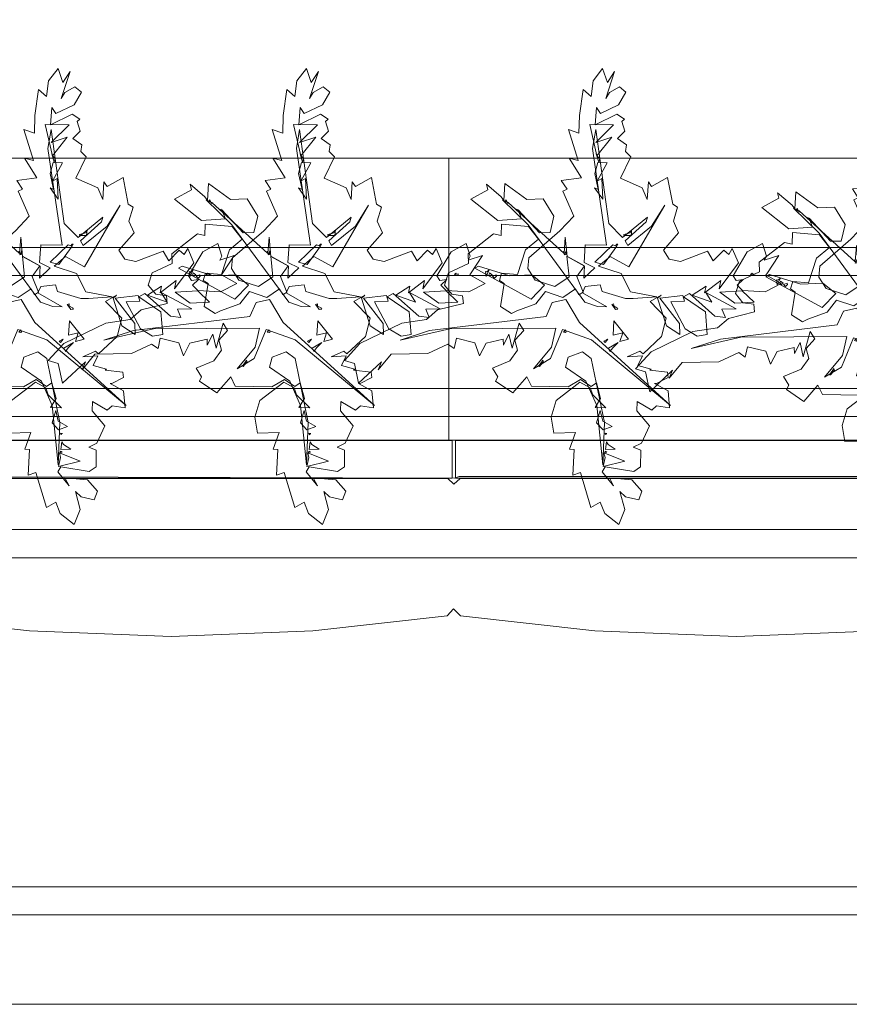
# Model space of a CAD drawing. Units: inches. Extents: x 1055 to 1285, y 1223 to 1344.
# Drawn here: x 1173 to 1217, y 1292 to 1344 of the extents above; entities that cross this region are included whole.
import ezdxf

# ---------------------------------------------------------------- set-up
doc = ezdxf.new("R2010")
doc.units = ezdxf.units.IN
doc.header["$LTSCALE"] = 1.297091
doc.header["$MEASUREMENT"] = 0
doc.linetypes.add('Dot', pattern=[6.35, 0, -6.35])
doc.layers.add('CET color Black or White', color=7, linetype='Continuous')
doc.layers.add('CET Default', color=7, linetype='Continuous')
doc.layers.add('CET color Grey12', color=7, linetype='Continuous', true_color=0x1e1e1d)
doc.layers.add('CET color Grey57', color=7, linetype='Continuous', true_color=0x919191)

# ---------------------------------------------------------------- blocks, each defined once
blk = doc.blocks.new('*C63')
at = {"layer": 'CET color Black or White', "linetype": 'Continuous', "lineweight": 0}
blk.add_lwpolyline([(0, 0), (30, 0), (30, 15), (0, 15), (0, 0)], close=True, dxfattribs=at)
blk = doc.blocks.new('*C142')
at = {"layer": 'CET color Black or White', "linetype": 'Continuous', "lineweight": 0}
blk.add_lwpolyline([(0, 0), (30, 0), (30, 15), (0, 15), (0, 0)], close=True, dxfattribs=at)
blk = doc.blocks.new('*C148')
at = {"layer": 'CET color Black or White', "linetype": 'Continuous', "lineweight": 0}
for points in [[(-4.419, 9.662), (-4.501, 8.724), (-4.57, 8.742), (-5.717, 8.915), (-5.176, 8.315), (-5.411, 8.334), (-5.925, 7.86), (-5.187, 7.313), (-3.719, 7.164), (-3.547, 7.416), (-3.756, 7.729), (-3.36, 7.57), (-3.217, 7.941), (-3.658, 9.074), (-4.419, 9.662)], [(-2.911, 8.77), (-3.19, 7.951), (-2.633, 6.888), (-2.438, 7.865), (-2.911, 8.77)], [(-2.188, 8.061), (-2.295, 6.226), (-1.973, 6.729), (-1.864, 5.626), (-2.604, 6.104), (-2.257, 6.172), (-3.209, 6.672), (-2.769, 6.791), (-4.461, 7.129), (-5.012, 6.515), (-4.65, 6.478), (-4.735, 6.137), (-3.992, 5.87), (-4.324, 5.388), (-3.22, 4.31), (-3.079, 3.718), (-3.38, 3.237), (-4.554, 3.576), (-5.012, 3.057), (-5.776, 2.948), (-5.817, 2.645), (-6.989, 1.797), (-6.194, 1.226), (-6.337, 0.98), (-5.456, 1.318), (-5.914, 0.811), (-5.89, -0.464), (-7.151, -0.444), (-7.293, -0.814), (-7.63, -0.914), (-7.737, -1.502), (-8.248, -1.301), (-8.643, -1.666), (-8.82, -1.591), (-8.892, -2.068), (-7.887, -2.879), (-8.759, -3.203), (-8.561, -2.876), (-9.385, -2.197), (-10.159, -2.127), (-10.262, -2.554), (-9.776, -2.914), (-9.4, -2.95), (-10.896, -3.135), (-10.214, -3.232), (-10.781, -3.786), (-9.966, -3.961), (-9.173, -3.707), (-9.325, -4.256), (-7.988, -3.841), (-7.12, -3.467), (-7.06, -4.053), (-5.79, -2.898), (-5.708, -3.384), (-5.031, -2.347), (-4.446, -3.254), (-4.155, -2.778), (-3.962, -2.939), (-3.009, -1.855), (-1.997, -2.195), (0.007, -3.089), (0.554, -2.89), (0.947, -2.274), (0.806, -1.195), (0.022, -0.714), (-0.929, -1.285), (-0.861, -0.227), (-0.176, -0.357), (0.443, 0.299), (0.667, 0.166), (0.449, -0.133), (1.148, -0.554), (1.262, -1.513), (2.067, -1.704), (2.837, -2.475), (3.079, -2.667), (2.985, -3.358), (1.805, -3.687), (1.754, -3.993), (1.359, -4.047), (1.064, -3.249), (-0.312, -3.42), (-1.103, -3.042), (-1.489, -3.808), (-1.006, -5.159), (-0.438, -4.918), (-0.35, -5.316), (1.181, -6.1), (1.632, -5.868), (2.541, -6.621), (3.225, -6.531), (3.495, -5.969), (3.326, -5.418), (3.679, -5.212), (4.577, -6.315), (5.281, -6.629), (6.006, -7.732), (7.926, -9.296), (9.091, -9.661), (9.023, -9.109), (9.88, -8.463), (8.326, -7.842), (8.787, -7.826), (7.744, -7.557), (6.884, -5.808), (5.997, -5.052), (6.061, -4.635), (5.511, -4.76), (5.31, -3.772), (5.839, -3.253), (5.081, -3.228), (4.506, -2.484), (4.788, -2.338), (4.126, -2.327), (4.74, -1.849), (3.366, -2.077), (3.622, -1.694), (4.282, -1.903), (4.706, -1.548), (5.392, -1.679), (6.139, -2.355), (6.435, -1.905), (6.696, -1.916), (6.881, -0.813), (5.791, -0.497), (6.129, -0.077), (5.344, 1.714), (4.706, 2.143), (4.811, 2.814), (4.517, 2.992), (5.169, 3.532), (5.736, 3.476), (5.506, 4.003), (5.181, 3.077), (4.891, 2.8), (4.86, 2.178), (6.272, 1.443), (7.187, 1.575), (7.901, 2.065), (7.386, 3.088), (8.321, 3.178), (8.231, 3.41), (9.492, 3.912), (9.187, 4.228), (10.641, 5.52), (10.186, 5.854), (10.626, 6.327), (10.833, 7.245), (9.989, 7.196), (9.22, 6.555), (9.354, 6.954), (9.198, 7.649), (8.717, 7.613), (8.384, 6.874), (8.797, 5.749), (9.094, 6.125), (8.668, 5.261), (8.361, 5.3), (7.952, 6.776), (7.571, 7.005), (6.768, 6.639), (6.795, 6.207), (6.409, 6.506), (5.398, 6.502), (4.952, 5.557), (4.502, 5.369), (4.594, 6.268), (4.278, 6.402), (4.066, 7.071), (3.294, 6.621), (3.23, 5.802), (3.191, 5.891), (2.643, 6.319), (2.404, 6.171), (2.707, 5.272), (2.621, 5.305), (2.758, 4.587), (2.185, 4.593), (2.574, 3.889), (2.008, 4.369), (2.065, 4.586), (0.818, 5.083), (-0.165, 4.898), (-0.607, 3.748), (-1.171, 4.126), (-0.936, 4.029), (0.188, 5.073), (0.304, 5.914), (-0.214, 5.644), (-0.995, 4.131), (-1.628, 5.185), (-1.4, 5.384), (-1.057, 4.753), (-0.075, 6.047), (0, 6.792), (-0.311, 7.235), (-1.351, 6.643), (-1.59, 5.24), (-1.879, 5.458), (-1.369, 7.195), (-1.527, 7.737), (-1.853, 7.381), (-2.188, 8.061)], [(-4.297, 8.189), (-4.247, 8.091), (-4.224, 8.07), (-4.297, 8.189)], [(-4.255, 8.043), (-4.269, 8.027), (-4.17, 7.98), (-4.187, 8.009), (-4.255, 8.043)], [(3.948, 7.071), (1.987, 0.812), (1.195, -0.365), (1.639, -0.945), (2.442, -0.937), (5.748, -6.231), (6.868, -7.433), (5.203, -5.298), (2.793, -0.202), (3.802, 0.011), (5.255, -0.367), (4.381, 0.227), (2.705, 0.141), (2.545, 1.778), (3.948, 7.071)], [(7.66, 6.115), (7.718, 4.918), (7.914, 5.077), (8.391, 5.189), (7.66, 6.115)], [(7.282, 5.382), (7.227, 4.93), (7.126, 4.788), (7.521, 4.914), (7.282, 5.382)], [(6.25, 4.259), (3.454, 2.19), (3.341, 1.62), (3.912, 1.053), (4.454, 1.145), (4.662, 2.44), (5.6, 3.51), (8.331, 5.134), (6.25, 4.259)], [(6.267, 4.722), (6.212, 4.148), (5.753, 3.789), (6.445, 3.893), (6.624, 4.363), (6.267, 4.722)], [(7.625, 5.036), (7.616, 4.945), (7.625, 4.947), (7.709, 4.942), (7.625, 5.036)], [(6.715, 4.625), (6.745, 4.53), (6.807, 4.601), (6.726, 4.609), (6.715, 4.625)], [(-0.991, 3.953), (-0.638, 2.573), (-1.316, 1.712), (-1.16, 0.467), (-1.887, 0.806), (-1.801, 1.947), (-5.587, 2.285), (-4.277, 2.124), (-2.808, 1.411), (-2.97, 1.178), (-4.364, 1.763), (-4.617, 1.721), (-3.072, 0.982), (-3.437, -0.005), (-7.68, -2.736), (-6.698, -2.472), (-2.352, 0.382), (-1.884, -0.652), (-1.013, -0.311), (-0.994, 0.325), (-0.255, 0.029), (-0.849, -0.211), (-0.918, -1.265), (-1.811, -1.791), (-0.998, -1.484), (-2.192, -5.33), (-2.201, -5.659), (-1.571, -3.865), (0.88, 0.613), (0.812, 1.314), (0.628, 1.773), (0.486, 0.289), (0.125, 0.285), (-0.297, 0.963), (-0.012, 1.201), (-0.197, 2.484), (-0.37, 2.853), (-0.991, 3.953)], [(1.679, 3.553), (1.133, 2.437), (1.846, 2.721), (1.506, 3.127), (1.999, 3.191), (1.679, 3.553)], [(2.086, 3.122), (2.564, 2.784), (2.702, 2.934), (2.456, 2.987), (2.086, 3.122)], [(0.487, 2.367), (0.431, 2.287), (0.418, 2.015), (0.549, 2.252), (0.487, 2.367)], [(2.164, 2.538), (2.343, 2.399), (2.382, 2.497), (2.152, 2.547), (2.164, 2.538)], [(0.38, 2.079), (0.323, 2.04), (0.389, 1.963), (0.435, 2.045), (0.38, 2.079)], [(-3.529, 1.288), (-3.629, 1.251), (-3.636, 1.251), (-3.545, 1.234), (-3.529, 1.288)], [(-3.375, 1.345), (-3.52, 1.292), (-3.257, 0.975), (-3.21, 0.996), (-3.375, 1.345)], [(-2.566, 0.892), (-2.648, 0.892), (-2.633, 0.849), (-2.525, 0.821), (-2.566, 0.892)], [(-2.52, 0.892), (-2.507, 0.674), (-1.266, 0.196), (-1.345, 0.669), (-2.52, 0.892)], [(2.731, 0.38), (2.66, 0.306), (2.815, 0.252), (2.795, 0.354), (2.731, 0.38)], [(4.71, -0.034), (4.626, -0.117), (4.733, -0.122), (4.749, -0.053), (4.71, -0.034)], [(4.768, -0.062), (4.731, -0.122), (5.018, -0.177), (5.006, -0.134), (4.768, -0.062)], [(-4.475, -0.831), (-5.45, -1.348), (-5.216, -1.511), (-6.329, -1.45), (-6.14, -1.905), (-5.539, -1.804), (-4.851, -1.278), (-4.847, -1.491), (-4.475, -0.831)], [(-0.988, -1.376), (-0.988, -1.376), (-1.209, -1.443), (-0.938, -1.444), (-0.988, -1.376)], [(-1.079, -1.526), (-1.08, -1.561), (-1.019, -1.535), (-1.079, -1.526)], [(-7.679, -1.795), (-7.053, -2.444), (-8.315, -1.987), (-7.783, -3.138), (-6.439, -2.095), (-7.679, -1.795)], [(-6.172, -1.856), (-6.384, -1.901), (-6.411, -2.024), (-6.519, -2.167), (-6.172, -1.856)], [(0.972, -1.705), (0.753, -2.553), (1.3, -3.599), (1.545, -5.325), (1.728, -5.454), (1.951, -2.04), (0.972, -1.705)], [(-1.684, -2.62), (-2.564, -2.806), (-3.167, -3.713), (-2.761, -4.493), (-3.038, -5.911), (-2.198, -5.58), (-2.316, -5.79), (-2.584, -6.777), (-2.346, -6.591), (-1.509, -7.201), (-1.093, -5.424), (-1.705, -4.305), (-2.069, -4.682), (-1.434, -3.131), (-1.684, -2.62)], [(-2.008, -4.659), (-2.025, -4.673), (-2.068, -4.745), (-2.05, -4.741), (-2.008, -4.659)], [(1.62, -4.228), (1.558, -4.28), (1.716, -4.427), (1.758, -4.275), (1.62, -4.228)], [(1.649, -4.468), (1.611, -4.641), (1.763, -4.62), (1.742, -4.519), (1.649, -4.468)], [(1.864, -4.715), (1.471, -4.72), (1.63, -4.788), (1.637, -4.87), (1.864, -4.715)], [(-2.181, -5.249), (-2.136, -5.313), (-2.276, -5.485), (-2.167, -5.484), (-2.181, -5.249)]]:
    blk.add_lwpolyline(points, close=True, dxfattribs=at)
blk = doc.blocks.new('*C300')
at = {"layer": 'CET color Black or White', "linetype": 'Continuous', "lineweight": 0}
for points in [[(-4.419, 9.662), (-4.501, 8.724), (-4.57, 8.742), (-5.717, 8.915), (-5.176, 8.315), (-5.411, 8.334), (-5.925, 7.86), (-5.187, 7.313), (-3.719, 7.164), (-3.547, 7.416), (-3.756, 7.729), (-3.36, 7.57), (-3.217, 7.941), (-3.658, 9.074), (-4.419, 9.662)], [(-2.911, 8.77), (-3.19, 7.951), (-2.633, 6.888), (-2.438, 7.865), (-2.911, 8.77)], [(-2.188, 8.061), (-2.295, 6.226), (-1.973, 6.729), (-1.864, 5.626), (-2.604, 6.104), (-2.257, 6.172), (-3.209, 6.672), (-2.769, 6.791), (-4.461, 7.129), (-5.012, 6.515), (-4.65, 6.478), (-4.735, 6.137), (-3.992, 5.87), (-4.324, 5.388), (-3.22, 4.31), (-3.079, 3.718), (-3.38, 3.237), (-4.554, 3.576), (-5.012, 3.057), (-5.776, 2.948), (-5.817, 2.645), (-6.989, 1.797), (-6.194, 1.226), (-6.337, 0.98), (-5.456, 1.318), (-5.914, 0.811), (-5.89, -0.464), (-7.151, -0.444), (-7.293, -0.814), (-7.63, -0.914), (-7.737, -1.502), (-8.248, -1.301), (-8.643, -1.666), (-8.82, -1.591), (-8.892, -2.068), (-7.887, -2.879), (-8.759, -3.203), (-8.561, -2.876), (-9.385, -2.197), (-10.159, -2.127), (-10.262, -2.554), (-9.776, -2.914), (-9.4, -2.95), (-10.896, -3.135), (-10.214, -3.232), (-10.781, -3.786), (-9.966, -3.961), (-9.173, -3.707), (-9.325, -4.256), (-7.988, -3.841), (-7.12, -3.467), (-7.06, -4.053), (-5.79, -2.898), (-5.708, -3.384), (-5.031, -2.347), (-4.446, -3.254), (-4.155, -2.778), (-3.962, -2.939), (-3.009, -1.855), (-1.997, -2.195), (0.007, -3.089), (0.554, -2.89), (0.947, -2.274), (0.806, -1.195), (0.022, -0.714), (-0.929, -1.285), (-0.861, -0.227), (-0.176, -0.357), (0.443, 0.299), (0.667, 0.166), (0.449, -0.133), (1.148, -0.554), (1.262, -1.513), (2.067, -1.704), (2.837, -2.475), (3.079, -2.667), (2.985, -3.358), (1.805, -3.687), (1.754, -3.993), (1.359, -4.047), (1.064, -3.249), (-0.312, -3.42), (-1.103, -3.042), (-1.489, -3.808), (-1.006, -5.159), (-0.438, -4.918), (-0.35, -5.316), (1.181, -6.1), (1.632, -5.868), (2.541, -6.621), (3.225, -6.531), (3.495, -5.969), (3.326, -5.418), (3.679, -5.212), (4.577, -6.315), (5.281, -6.629), (6.006, -7.732), (7.926, -9.296), (9.091, -9.661), (9.023, -9.109), (9.88, -8.463), (8.326, -7.842), (8.787, -7.826), (7.744, -7.557), (6.884, -5.808), (5.997, -5.052), (6.061, -4.635), (5.511, -4.76), (5.31, -3.772), (5.839, -3.253), (5.081, -3.228), (4.506, -2.484), (4.788, -2.338), (4.126, -2.327), (4.74, -1.849), (3.366, -2.077), (3.622, -1.694), (4.282, -1.903), (4.706, -1.548), (5.392, -1.679), (6.139, -2.355), (6.435, -1.905), (6.696, -1.916), (6.881, -0.813), (5.791, -0.497), (6.129, -0.077), (5.344, 1.714), (4.706, 2.143), (4.811, 2.814), (4.517, 2.992), (5.169, 3.532), (5.736, 3.476), (5.506, 4.003), (5.181, 3.077), (4.891, 2.8), (4.86, 2.178), (6.272, 1.443), (7.187, 1.575), (7.901, 2.065), (7.386, 3.088), (8.321, 3.178), (8.231, 3.41), (9.492, 3.912), (9.187, 4.228), (10.641, 5.52), (10.186, 5.854), (10.626, 6.327), (10.833, 7.245), (9.989, 7.196), (9.22, 6.555), (9.354, 6.954), (9.198, 7.649), (8.717, 7.613), (8.384, 6.874), (8.797, 5.749), (9.094, 6.125), (8.668, 5.261), (8.361, 5.3), (7.952, 6.776), (7.571, 7.005), (6.768, 6.639), (6.795, 6.207), (6.409, 6.506), (5.398, 6.502), (4.952, 5.557), (4.502, 5.369), (4.594, 6.268), (4.278, 6.402), (4.066, 7.071), (3.294, 6.621), (3.23, 5.802), (3.191, 5.891), (2.643, 6.319), (2.404, 6.171), (2.707, 5.272), (2.621, 5.305), (2.758, 4.587), (2.185, 4.593), (2.574, 3.889), (2.008, 4.369), (2.065, 4.586), (0.818, 5.083), (-0.165, 4.898), (-0.607, 3.748), (-1.171, 4.126), (-0.936, 4.029), (0.188, 5.073), (0.304, 5.914), (-0.214, 5.644), (-0.995, 4.131), (-1.628, 5.185), (-1.4, 5.384), (-1.057, 4.753), (-0.075, 6.047), (0, 6.792), (-0.311, 7.235), (-1.351, 6.643), (-1.59, 5.24), (-1.879, 5.458), (-1.369, 7.195), (-1.527, 7.737), (-1.853, 7.381), (-2.188, 8.061)], [(-4.297, 8.189), (-4.247, 8.091), (-4.224, 8.07), (-4.297, 8.189)], [(-4.255, 8.043), (-4.269, 8.027), (-4.17, 7.98), (-4.187, 8.009), (-4.255, 8.043)], [(3.948, 7.071), (1.987, 0.812), (1.195, -0.365), (1.639, -0.945), (2.442, -0.937), (5.748, -6.231), (6.868, -7.433), (5.203, -5.298), (2.793, -0.202), (3.802, 0.011), (5.255, -0.367), (4.381, 0.227), (2.705, 0.141), (2.545, 1.778), (3.948, 7.071)], [(7.66, 6.115), (7.718, 4.918), (7.914, 5.077), (8.391, 5.189), (7.66, 6.115)], [(7.282, 5.382), (7.227, 4.93), (7.126, 4.788), (7.521, 4.914), (7.282, 5.382)], [(6.25, 4.259), (3.454, 2.19), (3.341, 1.62), (3.912, 1.053), (4.454, 1.145), (4.662, 2.44), (5.6, 3.51), (8.331, 5.134), (6.25, 4.259)], [(6.267, 4.722), (6.212, 4.148), (5.753, 3.789), (6.445, 3.893), (6.624, 4.363), (6.267, 4.722)], [(7.625, 5.036), (7.616, 4.945), (7.625, 4.947), (7.709, 4.942), (7.625, 5.036)], [(6.715, 4.625), (6.745, 4.53), (6.807, 4.601), (6.726, 4.609), (6.715, 4.625)], [(-0.991, 3.953), (-0.638, 2.573), (-1.316, 1.712), (-1.16, 0.467), (-1.887, 0.806), (-1.801, 1.947), (-5.587, 2.285), (-4.277, 2.124), (-2.808, 1.411), (-2.97, 1.178), (-4.364, 1.763), (-4.617, 1.721), (-3.072, 0.982), (-3.437, -0.005), (-7.68, -2.736), (-6.698, -2.472), (-2.352, 0.382), (-1.884, -0.652), (-1.013, -0.311), (-0.994, 0.325), (-0.255, 0.029), (-0.849, -0.211), (-0.918, -1.265), (-1.811, -1.791), (-0.998, -1.484), (-2.192, -5.33), (-2.201, -5.659), (-1.571, -3.865), (0.88, 0.613), (0.812, 1.314), (0.628, 1.773), (0.486, 0.289), (0.125, 0.285), (-0.297, 0.963), (-0.012, 1.201), (-0.197, 2.484), (-0.37, 2.853), (-0.991, 3.953)], [(1.679, 3.553), (1.133, 2.437), (1.846, 2.721), (1.506, 3.127), (1.999, 3.191), (1.679, 3.553)], [(2.086, 3.122), (2.564, 2.784), (2.702, 2.934), (2.456, 2.987), (2.086, 3.122)], [(0.487, 2.367), (0.431, 2.287), (0.418, 2.015), (0.549, 2.252), (0.487, 2.367)], [(2.164, 2.538), (2.343, 2.399), (2.382, 2.497), (2.152, 2.547), (2.164, 2.538)], [(0.38, 2.079), (0.323, 2.04), (0.389, 1.963), (0.435, 2.045), (0.38, 2.079)], [(-3.529, 1.288), (-3.629, 1.251), (-3.636, 1.251), (-3.545, 1.234), (-3.529, 1.288)], [(-3.375, 1.345), (-3.52, 1.292), (-3.257, 0.975), (-3.21, 0.996), (-3.375, 1.345)], [(-2.566, 0.892), (-2.648, 0.892), (-2.633, 0.849), (-2.525, 0.821), (-2.566, 0.892)], [(-2.52, 0.892), (-2.507, 0.674), (-1.266, 0.196), (-1.345, 0.669), (-2.52, 0.892)], [(2.731, 0.38), (2.66, 0.306), (2.815, 0.252), (2.795, 0.354), (2.731, 0.38)], [(4.71, -0.034), (4.626, -0.117), (4.733, -0.122), (4.749, -0.053), (4.71, -0.034)], [(4.768, -0.062), (4.731, -0.122), (5.018, -0.177), (5.006, -0.134), (4.768, -0.062)], [(-4.475, -0.831), (-5.45, -1.348), (-5.216, -1.511), (-6.329, -1.45), (-6.14, -1.905), (-5.539, -1.804), (-4.851, -1.278), (-4.847, -1.491), (-4.475, -0.831)], [(-0.988, -1.376), (-0.988, -1.376), (-1.209, -1.443), (-0.938, -1.444), (-0.988, -1.376)], [(-1.079, -1.526), (-1.08, -1.561), (-1.019, -1.535), (-1.079, -1.526)], [(-7.679, -1.795), (-7.053, -2.444), (-8.315, -1.987), (-7.783, -3.138), (-6.439, -2.095), (-7.679, -1.795)], [(-6.172, -1.856), (-6.384, -1.901), (-6.411, -2.024), (-6.519, -2.167), (-6.172, -1.856)], [(0.972, -1.705), (0.753, -2.553), (1.3, -3.599), (1.545, -5.325), (1.728, -5.454), (1.951, -2.04), (0.972, -1.705)], [(-1.684, -2.62), (-2.564, -2.806), (-3.167, -3.713), (-2.761, -4.493), (-3.038, -5.911), (-2.198, -5.58), (-2.316, -5.79), (-2.584, -6.777), (-2.346, -6.591), (-1.509, -7.201), (-1.093, -5.424), (-1.705, -4.305), (-2.069, -4.682), (-1.434, -3.131), (-1.684, -2.62)], [(-2.008, -4.659), (-2.025, -4.673), (-2.068, -4.745), (-2.05, -4.741), (-2.008, -4.659)], [(1.62, -4.228), (1.558, -4.28), (1.716, -4.427), (1.758, -4.275), (1.62, -4.228)], [(1.649, -4.468), (1.611, -4.641), (1.763, -4.62), (1.742, -4.519), (1.649, -4.468)], [(1.864, -4.715), (1.471, -4.72), (1.63, -4.788), (1.637, -4.87), (1.864, -4.715)], [(-2.181, -5.249), (-2.136, -5.313), (-2.276, -5.485), (-2.167, -5.484), (-2.181, -5.249)]]:
    blk.add_lwpolyline(points, close=True, dxfattribs=at)
blk = doc.blocks.new('*C42')
at = {"layer": 'CET color Black or White', "linetype": 'Continuous', "lineweight": 0}
for points in [[(-4.419, 9.662), (-4.501, 8.724), (-4.57, 8.742), (-5.717, 8.915), (-5.176, 8.315), (-5.411, 8.334), (-5.925, 7.86), (-5.187, 7.313), (-3.719, 7.164), (-3.547, 7.416), (-3.756, 7.729), (-3.36, 7.57), (-3.217, 7.941), (-3.658, 9.074), (-4.419, 9.662)], [(-2.911, 8.77), (-3.19, 7.951), (-2.633, 6.888), (-2.438, 7.865), (-2.911, 8.77)], [(-2.188, 8.061), (-2.295, 6.226), (-1.973, 6.729), (-1.864, 5.626), (-2.604, 6.104), (-2.257, 6.172), (-3.209, 6.672), (-2.769, 6.791), (-4.461, 7.129), (-5.012, 6.515), (-4.65, 6.478), (-4.735, 6.137), (-3.992, 5.87), (-4.324, 5.388), (-3.22, 4.31), (-3.079, 3.718), (-3.38, 3.237), (-4.554, 3.576), (-5.012, 3.057), (-5.776, 2.948), (-5.817, 2.645), (-6.989, 1.797), (-6.194, 1.226), (-6.337, 0.98), (-5.456, 1.318), (-5.914, 0.811), (-5.89, -0.464), (-7.151, -0.444), (-7.293, -0.814), (-7.63, -0.914), (-7.737, -1.502), (-8.248, -1.301), (-8.643, -1.666), (-8.82, -1.591), (-8.892, -2.068), (-7.887, -2.879), (-8.759, -3.203), (-8.561, -2.876), (-9.385, -2.197), (-10.159, -2.127), (-10.262, -2.554), (-9.776, -2.914), (-9.4, -2.95), (-10.896, -3.135), (-10.214, -3.232), (-10.781, -3.786), (-9.966, -3.961), (-9.173, -3.707), (-9.325, -4.256), (-7.988, -3.841), (-7.12, -3.467), (-7.06, -4.053), (-5.79, -2.898), (-5.708, -3.384), (-5.031, -2.347), (-4.446, -3.254), (-4.155, -2.778), (-3.962, -2.939), (-3.009, -1.855), (-1.997, -2.195), (0.007, -3.089), (0.554, -2.89), (0.947, -2.274), (0.806, -1.195), (0.022, -0.714), (-0.929, -1.285), (-0.861, -0.227), (-0.176, -0.357), (0.443, 0.299), (0.667, 0.166), (0.449, -0.133), (1.148, -0.554), (1.262, -1.513), (2.067, -1.704), (2.837, -2.475), (3.079, -2.667), (2.985, -3.358), (1.805, -3.687), (1.754, -3.993), (1.359, -4.047), (1.064, -3.249), (-0.312, -3.42), (-1.103, -3.042), (-1.489, -3.808), (-1.006, -5.159), (-0.438, -4.918), (-0.35, -5.316), (1.181, -6.1), (1.632, -5.868), (2.541, -6.621), (3.225, -6.531), (3.495, -5.969), (3.326, -5.418), (3.679, -5.212), (4.577, -6.315), (5.281, -6.629), (6.006, -7.732), (7.926, -9.296), (9.091, -9.661), (9.023, -9.109), (9.88, -8.463), (8.326, -7.842), (8.787, -7.826), (7.744, -7.557), (6.884, -5.808), (5.997, -5.052), (6.061, -4.635), (5.511, -4.76), (5.31, -3.772), (5.839, -3.253), (5.081, -3.228), (4.506, -2.484), (4.788, -2.338), (4.126, -2.327), (4.74, -1.849), (3.366, -2.077), (3.622, -1.694), (4.282, -1.903), (4.706, -1.548), (5.392, -1.679), (6.139, -2.355), (6.435, -1.905), (6.696, -1.916), (6.881, -0.813), (5.791, -0.497), (6.129, -0.077), (5.344, 1.714), (4.706, 2.143), (4.811, 2.814), (4.517, 2.992), (5.169, 3.532), (5.736, 3.476), (5.506, 4.003), (5.181, 3.077), (4.891, 2.8), (4.86, 2.178), (6.272, 1.443), (7.187, 1.575), (7.901, 2.065), (7.386, 3.088), (8.321, 3.178), (8.231, 3.41), (9.492, 3.912), (9.187, 4.228), (10.641, 5.52), (10.186, 5.854), (10.626, 6.327), (10.833, 7.245), (9.989, 7.196), (9.22, 6.555), (9.354, 6.954), (9.198, 7.649), (8.717, 7.613), (8.384, 6.874), (8.797, 5.749), (9.094, 6.125), (8.668, 5.261), (8.361, 5.3), (7.952, 6.776), (7.571, 7.005), (6.768, 6.639), (6.795, 6.207), (6.409, 6.506), (5.398, 6.502), (4.952, 5.557), (4.502, 5.369), (4.594, 6.268), (4.278, 6.402), (4.066, 7.071), (3.294, 6.621), (3.23, 5.802), (3.191, 5.891), (2.643, 6.319), (2.404, 6.171), (2.707, 5.272), (2.621, 5.305), (2.758, 4.587), (2.185, 4.593), (2.574, 3.889), (2.008, 4.369), (2.065, 4.586), (0.818, 5.083), (-0.165, 4.898), (-0.607, 3.748), (-1.171, 4.126), (-0.936, 4.029), (0.188, 5.073), (0.304, 5.914), (-0.214, 5.644), (-0.995, 4.131), (-1.628, 5.185), (-1.4, 5.384), (-1.057, 4.753), (-0.075, 6.047), (0, 6.792), (-0.311, 7.235), (-1.351, 6.643), (-1.59, 5.24), (-1.879, 5.458), (-1.369, 7.195), (-1.527, 7.737), (-1.853, 7.381), (-2.188, 8.061)], [(-4.297, 8.189), (-4.247, 8.091), (-4.224, 8.07), (-4.297, 8.189)], [(-4.255, 8.043), (-4.269, 8.027), (-4.17, 7.98), (-4.187, 8.009), (-4.255, 8.043)], [(3.948, 7.071), (1.987, 0.812), (1.195, -0.365), (1.639, -0.945), (2.442, -0.937), (5.748, -6.231), (6.868, -7.433), (5.203, -5.298), (2.793, -0.202), (3.802, 0.011), (5.255, -0.367), (4.381, 0.227), (2.705, 0.141), (2.545, 1.778), (3.948, 7.071)], [(7.66, 6.115), (7.718, 4.918), (7.914, 5.077), (8.391, 5.189), (7.66, 6.115)], [(7.282, 5.382), (7.227, 4.93), (7.126, 4.788), (7.521, 4.914), (7.282, 5.382)], [(6.25, 4.259), (3.454, 2.19), (3.341, 1.62), (3.912, 1.053), (4.454, 1.145), (4.662, 2.44), (5.6, 3.51), (8.331, 5.134), (6.25, 4.259)], [(6.267, 4.722), (6.212, 4.148), (5.753, 3.789), (6.445, 3.893), (6.624, 4.363), (6.267, 4.722)], [(7.625, 5.036), (7.616, 4.945), (7.625, 4.947), (7.709, 4.942), (7.625, 5.036)], [(6.715, 4.625), (6.745, 4.53), (6.807, 4.601), (6.726, 4.609), (6.715, 4.625)], [(-0.991, 3.953), (-0.638, 2.573), (-1.316, 1.712), (-1.16, 0.467), (-1.887, 0.806), (-1.801, 1.947), (-5.587, 2.285), (-4.277, 2.124), (-2.808, 1.411), (-2.97, 1.178), (-4.364, 1.763), (-4.617, 1.721), (-3.072, 0.982), (-3.437, -0.005), (-7.68, -2.736), (-6.698, -2.472), (-2.352, 0.382), (-1.884, -0.652), (-1.013, -0.311), (-0.994, 0.325), (-0.255, 0.029), (-0.849, -0.211), (-0.918, -1.265), (-1.811, -1.791), (-0.998, -1.484), (-2.192, -5.33), (-2.201, -5.659), (-1.571, -3.865), (0.88, 0.613), (0.812, 1.314), (0.628, 1.773), (0.486, 0.289), (0.125, 0.285), (-0.297, 0.963), (-0.012, 1.201), (-0.197, 2.484), (-0.37, 2.853), (-0.991, 3.953)], [(1.679, 3.553), (1.133, 2.437), (1.846, 2.721), (1.506, 3.127), (1.999, 3.191), (1.679, 3.553)], [(2.086, 3.122), (2.564, 2.784), (2.702, 2.934), (2.456, 2.987), (2.086, 3.122)], [(0.487, 2.367), (0.431, 2.287), (0.418, 2.015), (0.549, 2.252), (0.487, 2.367)], [(2.164, 2.538), (2.343, 2.399), (2.382, 2.497), (2.152, 2.547), (2.164, 2.538)], [(0.38, 2.079), (0.323, 2.04), (0.389, 1.963), (0.435, 2.045), (0.38, 2.079)], [(-3.529, 1.288), (-3.629, 1.251), (-3.636, 1.251), (-3.545, 1.234), (-3.529, 1.288)], [(-3.375, 1.345), (-3.52, 1.292), (-3.257, 0.975), (-3.21, 0.996), (-3.375, 1.345)], [(-2.566, 0.892), (-2.648, 0.892), (-2.633, 0.849), (-2.525, 0.821), (-2.566, 0.892)], [(-2.52, 0.892), (-2.507, 0.674), (-1.266, 0.196), (-1.345, 0.669), (-2.52, 0.892)], [(2.731, 0.38), (2.66, 0.306), (2.815, 0.252), (2.795, 0.354), (2.731, 0.38)], [(4.71, -0.034), (4.626, -0.117), (4.733, -0.122), (4.749, -0.053), (4.71, -0.034)], [(4.768, -0.062), (4.731, -0.122), (5.018, -0.177), (5.006, -0.134), (4.768, -0.062)], [(-4.475, -0.831), (-5.45, -1.348), (-5.216, -1.511), (-6.329, -1.45), (-6.14, -1.905), (-5.539, -1.804), (-4.851, -1.278), (-4.847, -1.491), (-4.475, -0.831)], [(-0.988, -1.376), (-0.988, -1.376), (-1.209, -1.443), (-0.938, -1.444), (-0.988, -1.376)], [(-1.079, -1.526), (-1.08, -1.561), (-1.019, -1.535), (-1.079, -1.526)], [(-7.679, -1.795), (-7.053, -2.444), (-8.315, -1.987), (-7.783, -3.138), (-6.439, -2.095), (-7.679, -1.795)], [(-6.172, -1.856), (-6.384, -1.901), (-6.411, -2.024), (-6.519, -2.167), (-6.172, -1.856)], [(0.972, -1.705), (0.753, -2.553), (1.3, -3.599), (1.545, -5.325), (1.728, -5.454), (1.951, -2.04), (0.972, -1.705)], [(-1.684, -2.62), (-2.564, -2.806), (-3.167, -3.713), (-2.761, -4.493), (-3.038, -5.911), (-2.198, -5.58), (-2.316, -5.79), (-2.584, -6.777), (-2.346, -6.591), (-1.509, -7.201), (-1.093, -5.424), (-1.705, -4.305), (-2.069, -4.682), (-1.434, -3.131), (-1.684, -2.62)], [(-2.008, -4.659), (-2.025, -4.673), (-2.068, -4.745), (-2.05, -4.741), (-2.008, -4.659)], [(1.62, -4.228), (1.558, -4.28), (1.716, -4.427), (1.758, -4.275), (1.62, -4.228)], [(1.649, -4.468), (1.611, -4.641), (1.763, -4.62), (1.742, -4.519), (1.649, -4.468)], [(1.864, -4.715), (1.471, -4.72), (1.63, -4.788), (1.637, -4.87), (1.864, -4.715)], [(-2.181, -5.249), (-2.136, -5.313), (-2.276, -5.485), (-2.167, -5.484), (-2.181, -5.249)]]:
    blk.add_lwpolyline(points, close=True, dxfattribs=at)
blk = doc.blocks.new('*C62')
at = {"layer": 'CET color Black or White', "linetype": 'Continuous', "lineweight": 0}
for points in [[(-4.419, 9.662), (-4.501, 8.724), (-4.57, 8.742), (-5.717, 8.915), (-5.176, 8.315), (-5.411, 8.334), (-5.925, 7.86), (-5.187, 7.313), (-3.719, 7.164), (-3.547, 7.416), (-3.756, 7.729), (-3.36, 7.57), (-3.217, 7.941), (-3.658, 9.074), (-4.419, 9.662)], [(-2.911, 8.77), (-3.19, 7.951), (-2.633, 6.888), (-2.438, 7.865), (-2.911, 8.77)], [(-2.188, 8.061), (-2.295, 6.226), (-1.973, 6.729), (-1.864, 5.626), (-2.604, 6.104), (-2.257, 6.172), (-3.209, 6.672), (-2.769, 6.791), (-4.461, 7.129), (-5.012, 6.515), (-4.65, 6.478), (-4.735, 6.137), (-3.992, 5.87), (-4.324, 5.388), (-3.22, 4.31), (-3.079, 3.718), (-3.38, 3.237), (-4.554, 3.576), (-5.012, 3.057), (-5.776, 2.948), (-5.817, 2.645), (-6.989, 1.797), (-6.194, 1.226), (-6.337, 0.98), (-5.456, 1.318), (-5.914, 0.811), (-5.89, -0.464), (-7.151, -0.444), (-7.293, -0.814), (-7.63, -0.914), (-7.737, -1.502), (-8.248, -1.301), (-8.643, -1.666), (-8.82, -1.591), (-8.892, -2.068), (-7.887, -2.879), (-8.759, -3.203), (-8.561, -2.876), (-9.385, -2.197), (-10.159, -2.127), (-10.262, -2.554), (-9.776, -2.914), (-9.4, -2.95), (-10.896, -3.135), (-10.214, -3.232), (-10.781, -3.786), (-9.966, -3.961), (-9.173, -3.707), (-9.325, -4.256), (-7.988, -3.841), (-7.12, -3.467), (-7.06, -4.053), (-5.79, -2.898), (-5.708, -3.384), (-5.031, -2.347), (-4.446, -3.254), (-4.155, -2.778), (-3.962, -2.939), (-3.009, -1.855), (-1.997, -2.195), (0.007, -3.089), (0.554, -2.89), (0.947, -2.274), (0.806, -1.195), (0.022, -0.714), (-0.929, -1.285), (-0.861, -0.227), (-0.176, -0.357), (0.443, 0.299), (0.667, 0.166), (0.449, -0.133), (1.148, -0.554), (1.262, -1.513), (2.067, -1.704), (2.837, -2.475), (3.079, -2.667), (2.985, -3.358), (1.805, -3.687), (1.754, -3.993), (1.359, -4.047), (1.064, -3.249), (-0.312, -3.42), (-1.103, -3.042), (-1.489, -3.808), (-1.006, -5.159), (-0.438, -4.918), (-0.35, -5.316), (1.181, -6.1), (1.632, -5.868), (2.541, -6.621), (3.225, -6.531), (3.495, -5.969), (3.326, -5.418), (3.679, -5.212), (4.577, -6.315), (5.281, -6.629), (6.006, -7.732), (7.926, -9.296), (9.091, -9.661), (9.023, -9.109), (9.88, -8.463), (8.326, -7.842), (8.787, -7.826), (7.744, -7.557), (6.884, -5.808), (5.997, -5.052), (6.061, -4.635), (5.511, -4.76), (5.31, -3.772), (5.839, -3.253), (5.081, -3.228), (4.506, -2.484), (4.788, -2.338), (4.126, -2.327), (4.74, -1.849), (3.366, -2.077), (3.622, -1.694), (4.282, -1.903), (4.706, -1.548), (5.392, -1.679), (6.139, -2.355), (6.435, -1.905), (6.696, -1.916), (6.881, -0.813), (5.791, -0.497), (6.129, -0.077), (5.344, 1.714), (4.706, 2.143), (4.811, 2.814), (4.517, 2.992), (5.169, 3.532), (5.736, 3.476), (5.506, 4.003), (5.181, 3.077), (4.891, 2.8), (4.86, 2.178), (6.272, 1.443), (7.187, 1.575), (7.901, 2.065), (7.386, 3.088), (8.321, 3.178), (8.231, 3.41), (9.492, 3.912), (9.187, 4.228), (10.641, 5.52), (10.186, 5.854), (10.626, 6.327), (10.833, 7.245), (9.989, 7.196), (9.22, 6.555), (9.354, 6.954), (9.198, 7.649), (8.717, 7.613), (8.384, 6.874), (8.797, 5.749), (9.094, 6.125), (8.668, 5.261), (8.361, 5.3), (7.952, 6.776), (7.571, 7.005), (6.768, 6.639), (6.795, 6.207), (6.409, 6.506), (5.398, 6.502), (4.952, 5.557), (4.502, 5.369), (4.594, 6.268), (4.278, 6.402), (4.066, 7.071), (3.294, 6.621), (3.23, 5.802), (3.191, 5.891), (2.643, 6.319), (2.404, 6.171), (2.707, 5.272), (2.621, 5.305), (2.758, 4.587), (2.185, 4.593), (2.574, 3.889), (2.008, 4.369), (2.065, 4.586), (0.818, 5.083), (-0.165, 4.898), (-0.607, 3.748), (-1.171, 4.126), (-0.936, 4.029), (0.188, 5.073), (0.304, 5.914), (-0.214, 5.644), (-0.995, 4.131), (-1.628, 5.185), (-1.4, 5.384), (-1.057, 4.753), (-0.075, 6.047), (0, 6.792), (-0.311, 7.235), (-1.351, 6.643), (-1.59, 5.24), (-1.879, 5.458), (-1.369, 7.195), (-1.527, 7.737), (-1.853, 7.381), (-2.188, 8.061)], [(-4.297, 8.189), (-4.247, 8.091), (-4.224, 8.07), (-4.297, 8.189)], [(-4.255, 8.043), (-4.269, 8.027), (-4.17, 7.98), (-4.187, 8.009), (-4.255, 8.043)], [(3.948, 7.071), (1.987, 0.812), (1.195, -0.365), (1.639, -0.945), (2.442, -0.937), (5.748, -6.231), (6.868, -7.433), (5.203, -5.298), (2.793, -0.202), (3.802, 0.011), (5.255, -0.367), (4.381, 0.227), (2.705, 0.141), (2.545, 1.778), (3.948, 7.071)], [(7.66, 6.115), (7.718, 4.918), (7.914, 5.077), (8.391, 5.189), (7.66, 6.115)], [(7.282, 5.382), (7.227, 4.93), (7.126, 4.788), (7.521, 4.914), (7.282, 5.382)], [(6.25, 4.259), (3.454, 2.19), (3.341, 1.62), (3.912, 1.053), (4.454, 1.145), (4.662, 2.44), (5.6, 3.51), (8.331, 5.134), (6.25, 4.259)], [(6.267, 4.722), (6.212, 4.148), (5.753, 3.789), (6.445, 3.893), (6.624, 4.363), (6.267, 4.722)], [(7.625, 5.036), (7.616, 4.945), (7.625, 4.947), (7.709, 4.942), (7.625, 5.036)], [(6.715, 4.625), (6.745, 4.53), (6.807, 4.601), (6.726, 4.609), (6.715, 4.625)], [(-0.991, 3.953), (-0.638, 2.573), (-1.316, 1.712), (-1.16, 0.467), (-1.887, 0.806), (-1.801, 1.947), (-5.587, 2.285), (-4.277, 2.124), (-2.808, 1.411), (-2.97, 1.178), (-4.364, 1.763), (-4.617, 1.721), (-3.072, 0.982), (-3.437, -0.005), (-7.68, -2.736), (-6.698, -2.472), (-2.352, 0.382), (-1.884, -0.652), (-1.013, -0.311), (-0.994, 0.325), (-0.255, 0.029), (-0.849, -0.211), (-0.918, -1.265), (-1.811, -1.791), (-0.998, -1.484), (-2.192, -5.33), (-2.201, -5.659), (-1.571, -3.865), (0.88, 0.613), (0.812, 1.314), (0.628, 1.773), (0.486, 0.289), (0.125, 0.285), (-0.297, 0.963), (-0.012, 1.201), (-0.197, 2.484), (-0.37, 2.853), (-0.991, 3.953)], [(1.679, 3.553), (1.133, 2.437), (1.846, 2.721), (1.506, 3.127), (1.999, 3.191), (1.679, 3.553)], [(2.086, 3.122), (2.564, 2.784), (2.702, 2.934), (2.456, 2.987), (2.086, 3.122)], [(0.487, 2.367), (0.431, 2.287), (0.418, 2.015), (0.549, 2.252), (0.487, 2.367)], [(2.164, 2.538), (2.343, 2.399), (2.382, 2.497), (2.152, 2.547), (2.164, 2.538)], [(0.38, 2.079), (0.323, 2.04), (0.389, 1.963), (0.435, 2.045), (0.38, 2.079)], [(-3.529, 1.288), (-3.629, 1.251), (-3.636, 1.251), (-3.545, 1.234), (-3.529, 1.288)], [(-3.375, 1.345), (-3.52, 1.292), (-3.257, 0.975), (-3.21, 0.996), (-3.375, 1.345)], [(-2.566, 0.892), (-2.648, 0.892), (-2.633, 0.849), (-2.525, 0.821), (-2.566, 0.892)], [(-2.52, 0.892), (-2.507, 0.674), (-1.266, 0.196), (-1.345, 0.669), (-2.52, 0.892)], [(2.731, 0.38), (2.66, 0.306), (2.815, 0.252), (2.795, 0.354), (2.731, 0.38)], [(4.71, -0.034), (4.626, -0.117), (4.733, -0.122), (4.749, -0.053), (4.71, -0.034)], [(4.768, -0.062), (4.731, -0.122), (5.018, -0.177), (5.006, -0.134), (4.768, -0.062)], [(-4.475, -0.831), (-5.45, -1.348), (-5.216, -1.511), (-6.329, -1.45), (-6.14, -1.905), (-5.539, -1.804), (-4.851, -1.278), (-4.847, -1.491), (-4.475, -0.831)], [(-0.988, -1.376), (-0.988, -1.376), (-1.209, -1.443), (-0.938, -1.444), (-0.988, -1.376)], [(-1.079, -1.526), (-1.08, -1.561), (-1.019, -1.535), (-1.079, -1.526)], [(-7.679, -1.795), (-7.053, -2.444), (-8.315, -1.987), (-7.783, -3.138), (-6.439, -2.095), (-7.679, -1.795)], [(-6.172, -1.856), (-6.384, -1.901), (-6.411, -2.024), (-6.519, -2.167), (-6.172, -1.856)], [(0.972, -1.705), (0.753, -2.553), (1.3, -3.599), (1.545, -5.325), (1.728, -5.454), (1.951, -2.04), (0.972, -1.705)], [(-1.684, -2.62), (-2.564, -2.806), (-3.167, -3.713), (-2.761, -4.493), (-3.038, -5.911), (-2.198, -5.58), (-2.316, -5.79), (-2.584, -6.777), (-2.346, -6.591), (-1.509, -7.201), (-1.093, -5.424), (-1.705, -4.305), (-2.069, -4.682), (-1.434, -3.131), (-1.684, -2.62)], [(-2.008, -4.659), (-2.025, -4.673), (-2.068, -4.745), (-2.05, -4.741), (-2.008, -4.659)], [(1.62, -4.228), (1.558, -4.28), (1.716, -4.427), (1.758, -4.275), (1.62, -4.228)], [(1.649, -4.468), (1.611, -4.641), (1.763, -4.62), (1.742, -4.519), (1.649, -4.468)], [(1.864, -4.715), (1.471, -4.72), (1.63, -4.788), (1.637, -4.87), (1.864, -4.715)], [(-2.181, -5.249), (-2.136, -5.313), (-2.276, -5.485), (-2.167, -5.484), (-2.181, -5.249)]]:
    blk.add_lwpolyline(points, close=True, dxfattribs=at)
blk = doc.blocks.new('*C237')
at = {"layer": 'CET color Grey12', "linetype": 'Continuous', "lineweight": 0}
for points in [[(0.284, 29.977), (0.284, 27.977), (30.18, 27.977), (30.18, 29.977), (0.284, 29.977)], [(30.353, 29.977), (30.353, 27.977), (60.248, 27.977), (60.248, 29.977), (30.353, 29.977)], [(0.47, 28.07), (0.064, 27.945), (0, 0.16), (0.186, 0), (90.141, 0), (90.504, 0.116), (90.504, 27.656), (90.415, 28), (60.644, 28.07), (60.305, 27.952), (60.033, 28.07), (30.539, 28.07), (30.292, 27.987), (0.47, 28.07)]]:
    blk.add_lwpolyline(points, close=True, dxfattribs=at)
for points in [[(0.548, 20.652), (7.692, 19.853), (15.232, 19.556), (22.772, 19.853), (29.915, 20.652), (30.251, 21.036), (30.617, 20.652), (37.76, 19.853), (45.301, 19.556), (52.841, 19.853)], [(60.006, 27.958), (30.597, 27.96), (30.266, 27.654), (29.937, 27.958), (0.374, 27.96)]]:
    blk.add_lwpolyline(points, dxfattribs=at)
at = {"layer": 'CET color Grey57', "linetype": 'Continuous', "lineweight": 0}
for points in [[(1.625, 40.25), (1.625, 38.75), (88.375, 38.75), (88.375, 40.25), (1.625, 40.25)], [(1.625, 32.75), (1.625, 31.25), (88.375, 31.25), (88.375, 32.75), (1.625, 32.75)], [(1.625, 25.25), (1.625, 23.75), (88.375, 23.75), (88.375, 25.25), (1.625, 25.25)], [(1.625, 6.25), (1.625, 4.75), (88.375, 4.75), (88.375, 6.25), (1.625, 6.25)]]:
    blk.add_lwpolyline(points, close=True, dxfattribs=at)
at = {"layer": 'CET color Grey57', "linetype": 'Dot', "lineweight": 0}
for points in [[(1.625, 40.25), (1.625, 38.75), (88.375, 38.75), (88.375, 40.25), (1.625, 40.25)], [(1.625, 40.25), (1.625, 38.75), (88.375, 38.75), (88.375, 40.25), (1.625, 40.25)], [(1.625, 40.25), (1.625, 38.75), (88.375, 38.75), (88.375, 40.25), (1.625, 40.25)], [(1.625, 40.25), (1.625, 38.75), (88.375, 38.75), (88.375, 40.25), (1.625, 40.25)], [(1.625, 40.25), (1.625, 38.75), (88.375, 38.75), (88.375, 40.25), (1.625, 40.25)], [(1.625, 40.25), (1.625, 38.75), (88.375, 38.75), (88.375, 40.25), (1.625, 40.25)], [(1.625, 40.25), (1.625, 38.75), (88.375, 38.75), (88.375, 40.25), (1.625, 40.25)], [(1.625, 32.75), (1.625, 31.25), (88.375, 31.25), (88.375, 32.75), (1.625, 32.75)], [(1.625, 32.75), (1.625, 31.25), (88.375, 31.25), (88.375, 32.75), (1.625, 32.75)], [(1.625, 32.75), (1.625, 31.25), (88.375, 31.25), (88.375, 32.75), (1.625, 32.75)], [(1.625, 32.75), (1.625, 31.25), (88.375, 31.25), (88.375, 32.75), (1.625, 32.75)], [(1.625, 32.75), (1.625, 31.25), (88.375, 31.25), (88.375, 32.75), (1.625, 32.75)], [(1.625, 32.75), (1.625, 31.25), (88.375, 31.25), (88.375, 32.75), (1.625, 32.75)], [(1.625, 32.75), (1.625, 31.25), (88.375, 31.25), (88.375, 32.75), (1.625, 32.75)], [(1.625, 25.25), (1.625, 23.75), (88.375, 23.75), (88.375, 25.25), (1.625, 25.25)], [(1.625, 25.25), (1.625, 23.75), (88.375, 23.75), (88.375, 25.25), (1.625, 25.25)], [(1.625, 25.25), (1.625, 23.75), (88.375, 23.75), (88.375, 25.25), (1.625, 25.25)], [(1.625, 25.25), (1.625, 23.75), (88.375, 23.75), (88.375, 25.25), (1.625, 25.25)], [(1.625, 25.25), (1.625, 23.75), (88.375, 23.75), (88.375, 25.25), (1.625, 25.25)], [(1.625, 25.25), (1.625, 23.75), (88.375, 23.75), (88.375, 25.25), (1.625, 25.25)], [(1.625, 25.25), (1.625, 23.75), (88.375, 23.75), (88.375, 25.25), (1.625, 25.25)], [(1.625, 6.25), (1.625, 4.75), (88.375, 4.75), (88.375, 6.25), (1.625, 6.25)], [(1.625, 6.25), (1.625, 4.75), (88.375, 4.75), (88.375, 6.25), (1.625, 6.25)], [(1.625, 6.25), (1.625, 4.75), (88.375, 4.75), (88.375, 6.25), (1.625, 6.25)], [(1.625, 6.25), (1.625, 4.75), (88.375, 4.75), (88.375, 6.25), (1.625, 6.25)], [(1.625, 6.25), (1.625, 4.75), (88.375, 4.75), (88.375, 6.25), (1.625, 6.25)], [(1.625, 6.25), (1.625, 4.75), (88.375, 4.75), (88.375, 6.25), (1.625, 6.25)], [(1.625, 6.25), (1.625, 4.75), (88.375, 4.75), (88.375, 6.25), (1.625, 6.25)]]:
    blk.add_lwpolyline(points, close=True, dxfattribs=at)

msp = doc.modelspace()

# ---------------------------------------------------------------- block references
at = {"layer": 'CET Default', "linetype": 'Continuous', "lineweight": 0}
for name, p, rotation in [('*C42', (1174.249, 1330.076), 245.0000056793812), ('*C148', (1187.454, 1330.076), 245.0000056793812), ('*C300', (1203.204, 1330.076), 245.0000056793812), ('*C62', (1218.679, 1329.629), 245.0000056793812), ('*C63', (1196.156, 1336.675), 180.0000050089563), ('*C142', (1226.156, 1336.675), 180.0000050089563), ('*C237', (1166.156, 1291.675), 1.001791266906166e-05)]:
    msp.add_blockref(name, p, dxfattribs=dict(at, rotation=rotation))

doc.saveas('drawing.dxf')
